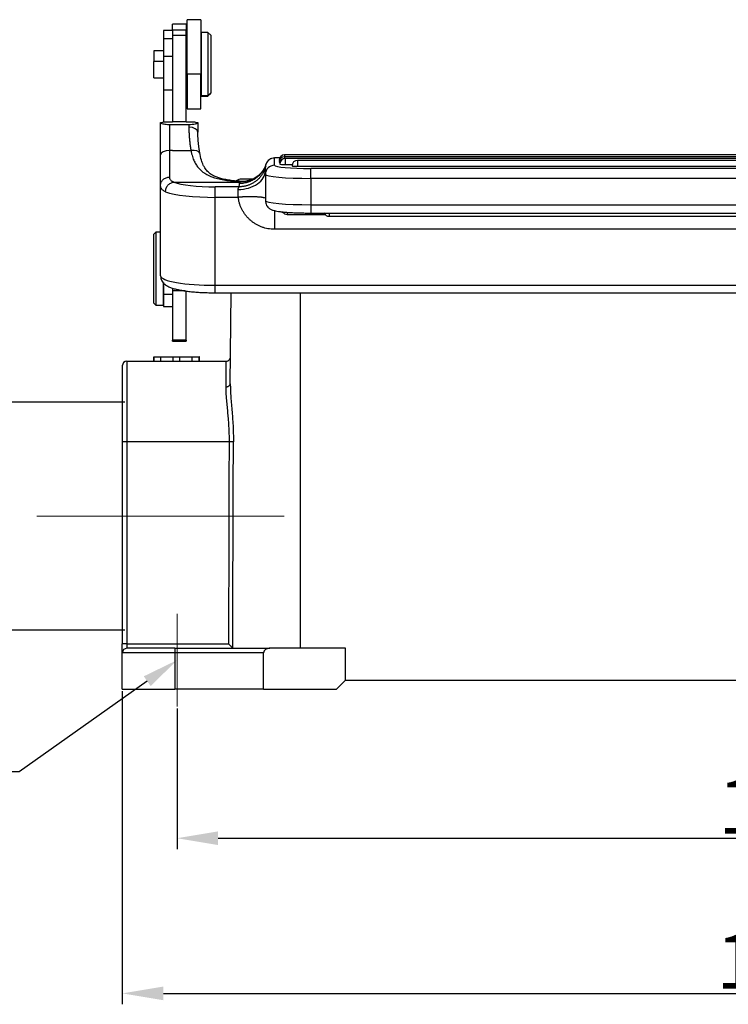
# Model space of a CAD drawing. Units: millimetres. Extents: x 2090 to 2684, y 588 to 1008.
# Drawn here: x 2171 to 2249, y 784 to 892 of the extents above; entities that cross this region are included whole.
import ezdxf
from ezdxf import colors
from ezdxf.entities.mleader import LeaderData, LeaderLine
from ezdxf.math import Vec2, Vec3

# ---------------------------------------------------------------- set-up
doc = ezdxf.new("R2010")
doc.units = ezdxf.units.MM
doc.header["$LTSCALE"] = 65.395
doc.header["$PDMODE"] = 3
doc.header["$PDSIZE"] = 8
doc.layers.get('Defpoints').update_dxf_attribs({"linetype": 'CONTINUOUS'})
doc.layers.add('24B-TPR_32_SOLIDLINE', color=7, linetype='CONTINUOUS')
doc.layers.add('Dim', color=3, linetype='CONTINUOUS', lineweight=15)
doc.styles.add('Romans字体', font='romans.shx', dxfattribs={"width": 0.75})
doc.styles.get("Standard").update_dxf_attribs({"font": 'simfang_0.ttf', "width": 0.75})
doc.dimstyles.new('01', dxfattribs={"dimtxt": 6, "dimasz": 4.5, "dimexe": 1.2, "dimexo": 0.2, "dimgap": 0.5, "dimtad": 1, "dimdec": 1, "dimdsep": 46, "dimtxsty": 'Romans字体', "dimcen": 0, "dimclrd": 1, "dimclre": 6, "dimclrt": 4, "dimazin": 2, "dimtfac": 1, "dimtdec": 1, "dimtofl": 0, "dimtmove": 0, "dimatfit": 3, "dimfxl": 1, "dimtolj": 1, "dimtzin": 0, "dimarcsym": 0})

# ---------------------------------------------------------------- blocks, each defined once
blk = doc.blocks.new('*D10')
at = {"layer": 'Defpoints', "color": 0}
for p in [(2182.06, 818.78), (2326.06, 818.78), (2326.06, 785.41)]:
    blk.add_point(p, dxfattribs=at)
at = {"layer": 'Dim', "color": 6, "lineweight": -2}
for p, q in [((2182.06, 818.58), (2182.06, 784.21)), ((2326.06, 818.58), (2326.06, 784.21))]:
    blk.add_line(p, q, dxfattribs=at)
at = {"layer": 'Dim', "color": 1, "lineweight": -2}
blk.add_line((2186.56, 785.41), (2321.56, 785.41), dxfattribs=at)
at = {"layer": 'Dim', "color": 1}
for points in [[(2186.56, 786.16), (2186.56, 784.66), (2182.06, 785.41)], [(2321.56, 786.16), (2321.56, 784.66), (2326.06, 785.41)]]:
    blk.add_solid(points, dxfattribs=at)
at = {"layer": 'Dim', "color": 4, "insert": (2254.06, 788.91), "char_height": 6, "attachment_point": 5, "style": 'Romans字体'}
blk.add_mtext('\\A1;144', dxfattribs=at)
blk = doc.blocks.new('*D11')
at = {"layer": 'Defpoints', "color": 0}
for p in [(2188.06, 816.88), (2320.06, 816.88), (2320.06, 802.44)]:
    blk.add_point(p, dxfattribs=at)
at = {"layer": 'Dim', "color": 6, "lineweight": -2}
for p, q in [((2188.06, 816.68), (2188.06, 801.24)), ((2320.06, 816.68), (2320.06, 801.24))]:
    blk.add_line(p, q, dxfattribs=at)
at = {"layer": 'Dim', "color": 1, "lineweight": -2}
blk.add_line((2192.56, 802.44), (2315.56, 802.44), dxfattribs=at)
at = {"layer": 'Dim', "color": 1}
for points in [[(2192.56, 803.19), (2192.56, 801.69), (2188.06, 802.44)], [(2315.56, 803.19), (2315.56, 801.69), (2320.06, 802.44)]]:
    blk.add_solid(points, dxfattribs=at)
at = {"layer": 'Dim', "color": 4, "insert": (2254.27, 805.94), "char_height": 6, "attachment_point": 5, "style": 'Romans字体'}
blk.add_mtext('\\A1;132', dxfattribs=at)
blk = doc.blocks.new('*D14')
at = {"layer": 'Defpoints', "color": 0}
for p in [(2182.54, 850.28), (2166.47, 825.28), (2182.54, 825.28)]:
    blk.add_point(p, dxfattribs=at)
at = {"layer": 'Dim', "color": 6, "lineweight": -2}
for p, q in [((2182.34, 850.28), (2165.27, 850.28)), ((2182.34, 825.28), (2165.27, 825.28))]:
    blk.add_line(p, q, dxfattribs=at)
at = {"layer": 'Dim', "color": 1, "lineweight": -2}
blk.add_line((2166.47, 845.78), (2166.47, 829.78), dxfattribs=at)
at = {"layer": 'Dim', "color": 1}
for points in [[(2165.72, 845.78), (2167.22, 845.78), (2166.47, 850.28)], [(2165.72, 829.78), (2167.22, 829.78), (2166.47, 825.28)]]:
    blk.add_solid(points, dxfattribs=at)
at = {"layer": 'Dim', "color": 4, "insert": (2162.97, 837.16), "char_height": 6, "attachment_point": 5, "rotation": 90, "style": 'Romans字体'}
blk.add_mtext('\\A1;M25', dxfattribs=at)

msp = doc.modelspace()

# ---------------------------------------------------------------- linework, layer by layer
at = {"layer": '24B-TPR_32_SOLIDLINE', "color": 7, "linetype": 'Continuous'}
for p, q in [((2187.56, 891.13), (2187.56, 891.77)), ((2189.06, 891.77), (2187.56, 891.77)), ((2189.06, 891.77), (2189.06, 891.13)), ((2189.16, 886.31), (2189.16, 892.27)), ((2190.66, 892.27), (2189.16, 892.27)), ((2190.66, 892.27), (2190.66, 886.31)), ((2186.56, 891.08), (2186.56, 890.15)), ((2187.56, 891.08), (2186.56, 891.08)), ((2187.56, 891.13), (2187.56, 890.55)), ((2189.06, 891.13), (2187.56, 891.13)), ((2187.56, 890.55), (2187.56, 881.07)), ((2189.06, 890.55), (2187.56, 890.55)), ((2189.06, 890.55), (2189.06, 891.13)), ((2189.06, 881.07), (2189.06, 890.55)), ((2190.76, 883.95), (2190.76, 890.87)), ((2191.46, 890.87), (2190.76, 890.87)), ((2191.46, 890.87), (2191.46, 883.95)), ((2191.76, 890.57), (2191.46, 890.87)), ((2191.76, 890.57), (2191.76, 884.24)), ((2186.56, 890.15), (2186.56, 888.26)), ((2187.56, 890.15), (2186.56, 890.15)), ((2189.16, 889.67), (2189.06, 889.57)), ((2190.76, 889.77), (2190.66, 889.77)), ((2185.51, 888.84), (2185.51, 887.69)), ((2186.56, 888.84), (2185.51, 888.84)), ((2186.56, 888.26), (2186.56, 884.53)), ((2186.56, 888.26), (2187.56, 888.26)), ((2185.51, 885.89), (2185.51, 887.69)), ((2186.56, 887.69), (2185.51, 887.69)), ((2189.16, 886.31), (2189.16, 882.47)), ((2189.16, 886.31), (2190.66, 886.31)), ((2190.66, 882.47), (2190.66, 886.31)), ((2185.51, 885.89), (2186.56, 885.89)), ((2189.06, 885.22), (2189.16, 885.12)), ((2189.06, 885.17), (2189.16, 885.07)), ((2190.66, 885.03), (2190.76, 885.03)), ((2186.56, 884.53), (2186.56, 881.05)), ((2187.56, 884.53), (2186.56, 884.53)), ((2190.66, 884.97), (2190.76, 884.97)), ((2190.76, 883.95), (2191.46, 883.95)), ((2190.76, 883.95), (2190.76, 883.87)), ((2191.46, 883.95), (2191.76, 884.24)), ((2191.46, 883.87), (2191.76, 884.17)), ((2191.46, 883.87), (2191.46, 883.95)), ((2191.76, 884.17), (2191.76, 884.24)), ((2190.76, 883.87), (2191.46, 883.87)), ((2189.16, 882.47), (2190.66, 882.47)), ((2186.26, 877.43), (2186.26, 880.97)), ((2186.76, 881.07), (2187.56, 881.07)), ((2189.36, 880.74), (2187.26, 880.74)), ((2187.26, 877.9), (2187.26, 880.74)), ((2189.06, 881.06), (2187.56, 881.06)), ((2189.06, 881.07), (2189.86, 881.07)), ((2189.36, 880.74), (2189.36, 880.47)), ((2190.36, 880.97), (2190.36, 879.91)), ((2186.26, 874.1), (2186.26, 877.43)), ((2187.56, 877.9), (2187.26, 877.9)), ((2187.26, 875), (2187.26, 877.9)), ((2187.56, 877.9), (2189.06, 877.9)), ((2189.06, 877.9), (2189.59, 877.9)), ((2199.86, 877.43), (2199.86, 877.43)), ((2199.86, 877.43), (2199.86, 877.23)), ((2308.26, 877.43), (2199.86, 877.43)), ((2199.32, 877.1), (2198.76, 877.1)), ((2198.76, 877.1), (2198.76, 877.09)), ((2199.32, 877.09), (2198.76, 877.09)), ((2198.76, 876.29), (2198.76, 877.09)), ((2199.86, 877.23), (2199.86, 877.23)), ((2199.86, 877.23), (2199.86, 877.02)), ((2308.26, 877.23), (2199.86, 877.23)), ((2285.51, 877.03), (2199.94, 877.03)), ((2199.94, 877.03), (2199.94, 876.38)), ((2199.94, 877.03), (2199.94, 877.03)), ((2199.94, 876.38), (2200.7, 876.38)), ((2285.51, 876.83), (2201.28, 876.83)), ((2201.28, 876.83), (2201.28, 876.18)), ((2201.28, 876.83), (2201.28, 876.83)), ((2197.76, 875.29), (2197.76, 875.71)), ((2197.76, 875.29), (2197.76, 872.4)), ((2201.28, 876.18), (2285.51, 876.18)), ((2305.36, 875.94), (2202.76, 875.94)), ((2202.76, 874.85), (2202.76, 875.94)), ((2187.71, 874.44), (2189.55, 874.44)), ((2189.55, 874.44), (2192.3, 874.44)), ((2192.3, 874.44), (2195, 874.44)), ((2196.35, 874.78), (2195.16, 874.78)), ((2202.76, 874.85), (2202.76, 871.96)), ((2305.36, 874.85), (2202.76, 874.85)), ((2186.26, 864.16), (2186.26, 874.1)), ((2194.88, 873.93), (2192.26, 873.93)), ((2192.26, 872.77), (2192.26, 873.93)), ((2194.76, 872.77), (2194.76, 873.64)), ((2194.76, 872.77), (2192.26, 872.77)), ((2192.26, 863.12), (2192.26, 872.77)), ((2198.76, 871.34), (2198.76, 869.27)), ((2200.15, 871.13), (2200.15, 870.89)), ((2202.76, 871.96), (2202.76, 871.05)), ((2202.76, 871.96), (2305.36, 871.96)), ((2202.76, 871.05), (2305.36, 871.05)), ((2204.76, 871.05), (2204.76, 870.69)), ((2200.15, 870.89), (2204.31, 870.89)), ((2204.76, 870.69), (2276.1, 870.69)), ((2185.73, 868.94), (2185.53, 868.74)), ((2185.73, 868.94), (2185.73, 860.94)), ((2186.26, 868.94), (2185.73, 868.94)), ((2309.36, 869.27), (2198.76, 869.27)), ((2185.53, 861.14), (2185.53, 868.74)), ((2186.53, 863.4), (2186.53, 860.94)), ((2186.56, 863.41), (2186.56, 862.11)), ((2186.53, 862.49), (2186.56, 862.49)), ((2187.56, 862.82), (2187.56, 862.5)), ((2187.56, 862.5), (2187.56, 857.08)), ((2188.95, 862.5), (2187.56, 862.5)), ((2189.06, 857.08), (2189.06, 862.5)), ((2192.26, 862.3), (2192.26, 863.12)), ((2192.26, 863.12), (2315.86, 863.12)), ((2192.26, 862.3), (2315.86, 862.3)), ((2193.91, 852.31), (2193.99, 862.3)), ((2201.56, 862.29), (2201.56, 823.28)), ((2186.56, 862.11), (2186.56, 860.78)), ((2187.56, 862.11), (2186.56, 862.11)), ((2185.53, 861.14), (2185.73, 860.94)), ((2185.73, 860.94), (2186.53, 860.94)), ((2186.56, 860.78), (2187.56, 860.78)), ((2187.56, 856.98), (2187.56, 857.08)), ((2189.06, 857.08), (2187.56, 857.08)), ((2187.56, 856.98), (2189.06, 856.98)), ((2189.06, 857.08), (2189.06, 856.98)), ((2182.56, 854.78), (2193.43, 854.78)), ((2182.56, 854.78), (2182.56, 845.94)), ((2185.52, 855.28), (2185.51, 855.28)), ((2185.51, 855.28), (2185.51, 854.78)), ((2185.52, 855.28), (2186.28, 855.28)), ((2185.52, 854.78), (2185.52, 855.28)), ((2186.28, 855.28), (2187.63, 855.28)), ((2186.28, 854.78), (2186.28, 855.28)), ((2187.63, 855.28), (2188.38, 855.28)), ((2187.63, 854.78), (2187.63, 855.28)), ((2188.38, 854.78), (2188.38, 855.28)), ((2188.38, 855.28), (2189.73, 855.28)), ((2189.73, 855.28), (2190.49, 855.28)), ((2189.73, 854.78), (2189.73, 855.28)), ((2190.51, 855.28), (2190.49, 855.28)), ((2190.49, 854.78), (2190.49, 855.28)), ((2190.51, 855.28), (2190.51, 855.28)), ((2190.51, 854.78), (2190.51, 855.28)), ((2190.51, 854.78), (2190.51, 855.28)), ((2182.06, 854.28), (2182.06, 845.93)), ((2182.06, 845.93), (2182.06, 823.77)), ((2182.56, 845.94), (2182.56, 823.77)), ((2182.06, 822.78), (2182.06, 823.77)), ((2182.56, 823.77), (2182.56, 823.28)), ((2182.06, 818.78), (2182.06, 822.78)), ((2187.81, 822.78), (2182.06, 822.78)), ((2187.81, 823.28), (2182.56, 823.28)), ((2187.81, 823.28), (2198.25, 823.28)), ((2187.81, 823.28), (2187.81, 822.78)), ((2187.81, 822.78), (2187.81, 818.78)), ((2197.56, 822.78), (2187.81, 822.78)), ((2197.56, 818.78), (2197.56, 822.78)), ((2206.56, 823.28), (2198.25, 823.28)), ((2206.56, 819.78), (2206.56, 823.28)), ((2205.56, 818.78), (2206.56, 819.78)), ((2206.56, 819.78), (2301.56, 819.78)), ((2182.06, 818.78), (2187.81, 818.78)), ((2197.56, 818.78), (2187.81, 818.78)), ((2197.56, 818.78), (2205.56, 818.78))]:
    msp.add_line(p, q, dxfattribs=at)
for centre, radius, start, end in [((2199.86, 876.83), 0.6, 90, 180), ((2198.76, 876.1), 1, 90, 163.1826), ((2199.86, 876.63), 0.6, 90, 180), ((2199.94, 876.43), 0.6, 90, 180), ((2201.28, 876.23), 0.6, 90, 180), ((2195.16, 873.78), 1, 90, 127.717), ((2199.86, 871.69), 0.6, 238.5098, 253.2867), ((2200.15, 871.49), 0.6, 211.8361, 270), ((2204.76, 871.29), 0.6, 203.0344, 270), ((2182.56, 854.28), 0.5, 90, 180), ((2182.56, 822.78), 0.5, 90, 180)]:
    msp.add_arc(centre, radius, start, end, dxfattribs=at)
for centre, major_axis, ratio, start_param, end_param in [((2189.36, 879.91), (1, 0), 0.563257, 0, 1.570796), ((2187.26, 877.43), (-1, 0), 0.468812, 4.712389, 6.283185), ((2189.59, 877.43), (0.986, 0.169), 0.463553, 0.068851, 1.491686), ((2198.76, 876.09), (-1, 0), 0.996195, 4.712389, 5.989255), ((2199.86, 876.83), (-0.6, 0), 0.087156, 0, 0.312343), ((2199.86, 876.63), (-0.6, 0), 0.087156, 0, 0.619532), ((2199.94, 876.43), (-0.6, 0), 0.087156, 0, 1.570796), ((2194.76, 875.71), (-3, 0), 0.691676, 1.570796, 3.141593), ((2198.76, 875.29), (-1, 0), 0.996195, 4.712389, 6.283185), ((2202.76, 875.29), (5, 0), 0.087156, 3.141593, 4.712389), ((2202.76, 876.29), (4, 0), 0.087156, 3.141593, 4.712389), ((2201.28, 876.23), (-0.6, 0), 0.087156, 0, 1.570796), ((2192.26, 874.8), (5, 0), 0.173648, 3.570478, 4.712389), ((2192.26, 873.81), (6, 0), 0.173648, 3.570479, 4.712389), ((2202.76, 872.4), (-5, 0), 0.087156, 0, 1.570796), ((2192.26, 864.16), (-6, 0), 0.173648, 0, 1.570796), ((2182.56, 845.93), (0.5, 0), 0.017452, 1.570796, 3.141593), ((2182.56, 823.77), (-0.5, 0), 0.017452, 4.712389, 6.283185)]:
    msp.add_ellipse(centre, major_axis=major_axis, ratio=ratio, start_param=start_param, end_param=end_param, dxfattribs=at)
for points, degree in [([(2186.26, 880.98), (2186.42, 881.01), (2186.59, 881.04), (2186.76, 881.07)], 3), ([(2186.26, 880.97), (2186.26, 880.97), (2186.26, 880.98), (2186.26, 880.98)], 3), ([(2189.86, 881.07), (2190.02, 881.04), (2190.19, 881.01), (2190.36, 880.98)], 3), ([(2190.36, 880.98), (2190.36, 880.98), (2190.36, 880.97), (2190.36, 880.97)], 3), ([(2190.57, 877.61), (2190.35, 878.84), (2190.34, 880.02)], 2), ([(2197.79, 876.16), (2197.79, 876.23), (2197.8, 876.31), (2197.8, 876.38)], 3), ([(2197.26, 875.42), (2197.13, 875.27), (2196.99, 875.14), (2196.83, 875.02)], 3), ([(2194.88, 873.93), (2194.88, 873.97), (2194.89, 874.05), (2194.91, 874.17), (2194.92, 874.25), (2194.93, 874.29)], 3), ([(2194.93, 874.29), (2194.94, 874.37), (2195, 874.44)], 2), ([(2195, 874.44), (2195.01, 874.45), (2195.02, 874.47), (2195.03, 874.49)], 3), ([(2194.76, 873.64), (2194.76, 873.66), (2194.76, 873.7), (2194.78, 873.75), (2194.8, 873.79), (2194.82, 873.83), (2194.84, 873.87), (2194.86, 873.89), (2194.87, 873.92), (2194.88, 873.93), (2194.88, 873.93)], 3), ([(2194.79, 872.76), (2194.78, 872.76), (2194.77, 872.77), (2194.76, 872.77)], 3), ([(2198.76, 869.27), (2198.63, 869.27), (2198.39, 869.28), (2198.04, 869.33), (2197.71, 869.4), (2197.39, 869.5), (2197.07, 869.63), (2196.77, 869.79), (2196.49, 869.96), (2196.22, 870.16), (2195.97, 870.39), (2195.73, 870.63), (2195.52, 870.89), (2195.34, 871.17), (2195.17, 871.46), (2195.03, 871.77), (2194.92, 872.08), (2194.84, 872.4), (2194.8, 872.64), (2194.79, 872.76)], 3), ([(2193.77, 845.94), (2182.56, 845.94)], 1), ([(2193.77, 845.94), (2193.75, 838.55), (2193.73, 831.16), (2193.71, 823.77)], 3), ([(2182.56, 823.77), (2193.71, 823.77)], 1)]:
    msp.add_open_spline(points, degree=degree, dxfattribs=at)
for points, degree, knots in [([(2187.26, 880.74), (2187.17, 880.74), (2186.99, 880.74), (2186.75, 880.77), (2186.51, 880.81), (2186.31, 880.89), (2186.28, 880.95), (2186.26, 880.98)], 3, [0, 0, 0, 0, 0.133658, 0.278874, 0.441934, 0.679603, 1, 1, 1, 1]), ([(2190.36, 880.98), (2190.35, 880.96), (2190.33, 880.91), (2190.22, 880.86), (2190.04, 880.8), (2189.77, 880.75), (2189.49, 880.74), (2189.36, 880.74)], 3, [0, 0, 0, 0, 0.224089, 0.411143, 0.561247, 0.797207, 1, 1, 1, 1]), ([(2189.36, 880.47), (2189.36, 880.4), (2189.36, 880.25), (2189.37, 880.03), (2189.38, 879.8), (2189.39, 879.57), (2189.41, 879.34), (2189.43, 879.1), (2189.45, 878.86), (2189.48, 878.62), (2189.51, 878.38), (2189.55, 878.14), (2189.58, 877.98), (2189.59, 877.9)], 3, [0, 0, 0, 0, 0.088896, 0.178202, 0.267912, 0.358021, 0.448529, 0.539437, 0.630749, 0.722462, 0.814577, 0.907091, 1, 1, 1, 1]), ([(2189.59, 877.9), (2189.61, 877.78), (2189.66, 877.56), (2189.75, 877.26), (2189.84, 876.98), (2189.95, 876.73), (2190.06, 876.51), (2190.18, 876.31), (2190.43, 875.96), (2190.91, 875.49), (2191.58, 875.13), (2192.45, 874.82), (2193.31, 874.65), (2194.28, 874.54), (2194.79, 874.51), (2195.03, 874.49)], 3, [0, 0, 0, 0, 0.046267, 0.090412, 0.132418, 0.17228, 0.209982, 0.245506, 0.278828, 0.410106, 0.561146, 0.62353, 0.811616, 0.911649, 1, 1, 1, 1]), ([(2195.06, 874.52), (2194.96, 874.53), (2194.59, 874.55), (2194.04, 874.61), (2193.4, 874.71), (2192.88, 874.83), (2192.44, 874.97), (2192, 875.16), (2191.6, 875.42), (2191.3, 875.73), (2191.1, 876.02), (2190.91, 876.36), (2190.71, 876.9), (2190.6, 877.38), (2190.56, 877.68)], 3, [0, 0, 0, 0, 0.040022, 0.142378, 0.22707, 0.31346, 0.382551, 0.454428, 0.567077, 0.669274, 0.716001, 0.78201, 0.875957, 1, 1, 1, 1]), ([(2197.8, 876.38), (2197.75, 876.23), (2197.7, 876.09), (2197.56, 875.8), (2197.47, 875.67), (2197.29, 875.41), (2197.19, 875.29), (2196.97, 875.07), (2196.85, 874.96), (2196.59, 874.78), (2196.45, 874.69), (2196.17, 874.55), (2196.02, 874.49), (2195.72, 874.39), (2195.56, 874.35), (2195.25, 874.3), (2195.09, 874.29), (2194.93, 874.29)], 3, [0, 0, 0, 0, 0.125, 0.125, 0.25, 0.25, 0.375, 0.375, 0.5, 0.5, 0.625, 0.625, 0.75, 0.75, 0.875, 0.875, 1, 1, 1, 1]), ([(2197.65, 876.01), (2197.63, 875.97), (2197.52, 875.74), (2197.21, 875.33), (2196.65, 874.86), (2195.9, 874.5), (2195.31, 874.46), (2195, 874.44)], 3, [0, 0, 0, 0, 0.04387, 0.2424, 0.467955, 0.720503, 1, 1, 1, 1]), ([(2197.76, 875.71), (2197.76, 875.74), (2197.76, 875.79), (2197.76, 875.86), (2197.77, 875.92), (2197.77, 875.98), (2197.78, 876.03), (2197.78, 876.07), (2197.78, 876.09), (2197.78, 876.09)], 3, [0, 0, 0, 0, 0.15884, 0.317681, 0.476521, 0.635362, 0.794202, 0.953043, 1, 1, 1, 1]), ([(2186.26, 874.1), (2186.26, 874.16), (2186.26, 874.21), (2186.29, 874.33), (2186.31, 874.39), (2186.36, 874.5), (2186.39, 874.55), (2186.46, 874.65), (2186.5, 874.69), (2186.6, 874.78), (2186.65, 874.81), (2186.76, 874.88), (2186.81, 874.91), (2186.94, 874.95), (2187, 874.97), (2187.13, 874.99), (2187.19, 875), (2187.26, 875)], 3, [0, 0, 0, 0, 0.125, 0.125, 0.25, 0.25, 0.375, 0.375, 0.5, 0.5, 0.625, 0.625, 0.75, 0.75, 0.875, 0.875, 1, 1, 1, 1]), ([(2186.8, 873.38), (2186.8, 873.45), (2186.81, 873.51), (2186.83, 873.64), (2186.85, 873.7), (2186.89, 873.83), (2186.92, 873.89), (2186.99, 874), (2187.02, 874.05), (2187.11, 874.15), (2187.15, 874.19), (2187.25, 874.27), (2187.31, 874.31), (2187.42, 874.37), (2187.47, 874.39), (2187.59, 874.42), (2187.65, 874.43), (2187.71, 874.44)], 3, [0, 0, 0, 0, 0.125, 0.125, 0.25, 0.25, 0.375, 0.375, 0.5, 0.5, 0.625, 0.625, 0.75, 0.75, 0.875, 0.875, 1, 1, 1, 1]), ([(2187.71, 874.44), (2187.66, 874.46), (2187.57, 874.49), (2187.46, 874.56), (2187.37, 874.65), (2187.31, 874.75), (2187.27, 874.86), (2187.26, 874.95), (2187.26, 875)], 3, [0, 0, 0, 0, 0.164076, 0.329298, 0.495586, 0.662858, 0.831025, 1, 1, 1, 1]), ([(2196.83, 875.02), (2196.8, 875.01), (2196.64, 874.89), (2196.32, 874.72), (2195.86, 874.57), (2195.44, 874.49), (2195.16, 874.49), (2195.03, 874.49)], 3, [0, 0, 0, 0, 0.04429, 0.321226, 0.572834, 0.799097, 1, 1, 1, 1]), ([(2195.03, 874.49), (2195.03, 874.5), (2195.03, 874.52), (2195.05, 874.52), (2195.06, 874.52)], 3, [0, 0, 0, 0, 0.57699, 1, 1, 1, 1]), ([(2196.21, 874.69), (2196.02, 874.62), (2195.63, 874.52), (2195.24, 874.5), (2195.04, 874.52)], 3, [0, 0, 0, 0, 0.500262, 1, 1, 1, 1]), ([(2186.8, 873.38), (2186.74, 873.41), (2186.63, 873.46), (2186.49, 873.55), (2186.38, 873.67), (2186.31, 873.79), (2186.27, 873.93), (2186.26, 874.04), (2186.26, 874.1)], 3, [0, 0, 0, 0, 0.17202, 0.341581, 0.508915, 0.674262, 0.837871, 1, 1, 1, 1]), ([(2194.79, 872.76), (2194.78, 872.76), (2194.78, 872.76), (2194.77, 872.76), (2194.77, 872.77), (2194.77, 872.77), (2194.77, 872.78), (2194.78, 872.78), (2194.79, 872.79), (2194.79, 872.79), (2194.8, 872.79), (2194.81, 872.8), (2194.82, 872.8), (2194.83, 872.8), (2194.84, 872.81), (2194.86, 872.81), (2194.87, 872.81), (2194.88, 872.81), (2194.89, 872.81), (2194.91, 872.82), (2194.92, 872.82), (2194.94, 872.82), (2194.96, 872.82), (2194.97, 872.82), (2194.99, 872.83), (2195.01, 872.83), (2195.03, 872.83), (2195.05, 872.83), (2195.08, 872.83), (2195.1, 872.84), (2195.13, 872.84), (2195.15, 872.84), (2195.18, 872.84), (2195.21, 872.84), (2195.25, 872.85), (2195.28, 872.85), (2195.32, 872.85), (2195.36, 872.85), (2195.4, 872.85), (2195.44, 872.86), (2195.49, 872.86), (2195.54, 872.86), (2195.59, 872.86), (2195.65, 872.86), (2195.72, 872.86), (2195.79, 872.87), (2195.87, 872.87), (2195.95, 872.87), (2196.04, 872.87), (2196.13, 872.87), (2196.23, 872.87), (2196.34, 872.87), (2196.46, 872.86), (2196.58, 872.86), (2196.7, 872.86), (2196.82, 872.85), (2196.93, 872.84), (2197.04, 872.84), (2197.14, 872.83), (2197.23, 872.82), (2197.3, 872.81), (2197.37, 872.8), (2197.43, 872.79), (2197.47, 872.78), (2197.51, 872.77), (2197.55, 872.77), (2197.58, 872.76), (2197.6, 872.75), (2197.62, 872.74), (2197.64, 872.74), (2197.66, 872.73), (2197.67, 872.73), (2197.67, 872.73)], 3, [0, 0, 0, 0, 0.014321, 0.028642, 0.042964, 0.057285, 0.071606, 0.085927, 0.100249, 0.11457, 0.128891, 0.143212, 0.157533, 0.171855, 0.186176, 0.200497, 0.214818, 0.22914, 0.243461, 0.257782, 0.272103, 0.286425, 0.300746, 0.315067, 0.329388, 0.343709, 0.358031, 0.372352, 0.386673, 0.400994, 0.415316, 0.429637, 0.443958, 0.458279, 0.4726, 0.486922, 0.501243, 0.515564, 0.529885, 0.544207, 0.558528, 0.572849, 0.58717, 0.601492, 0.615813, 0.630134, 0.644455, 0.658776, 0.673098, 0.687419, 0.70174, 0.716061, 0.730383, 0.744704, 0.759025, 0.773346, 0.787667, 0.801989, 0.81631, 0.830631, 0.844952, 0.859274, 0.873595, 0.887916, 0.902237, 0.916558, 0.93088, 0.945201, 0.959522, 0.973843, 0.988165, 1, 1, 1, 1]), ([(2197.71, 872.71), (2197.71, 872.71), (2197.72, 872.71), (2197.72, 872.71), (2197.73, 872.7), (2197.73, 872.7), (2197.73, 872.7), (2197.74, 872.7), (2197.74, 872.69), (2197.74, 872.69), (2197.75, 872.69), (2197.75, 872.69), (2197.75, 872.69), (2197.75, 872.69), (2197.75, 872.69), (2197.75, 872.69), (2197.75, 872.68), (2197.75, 872.68), (2197.76, 872.68), (2197.76, 872.68), (2197.76, 872.68), (2197.76, 872.68), (2197.76, 872.68), (2197.76, 872.68), (2197.76, 872.68), (2197.76, 872.69), (2197.76, 872.69), (2197.76, 872.69), (2197.76, 872.69), (2197.76, 872.69), (2197.76, 872.69), (2197.76, 872.7), (2197.76, 872.7), (2197.76, 872.71), (2197.76, 872.71), (2197.76, 872.72), (2197.76, 872.72), (2197.76, 872.72)], 3, [0, 0, 0, 0, 0.022365, 0.051119, 0.079873, 0.108627, 0.137381, 0.166135, 0.194889, 0.223643, 0.252397, 0.281151, 0.309905, 0.338659, 0.367413, 0.396167, 0.424921, 0.453675, 0.482429, 0.511183, 0.539937, 0.568691, 0.597444, 0.626198, 0.654952, 0.683706, 0.71246, 0.741214, 0.769968, 0.798722, 0.827476, 0.85623, 0.884984, 0.913738, 0.942492, 0.971246, 1, 1, 1, 1]), ([(2197.76, 872.4), (2197.76, 872.31), (2197.78, 872.13), (2197.88, 871.89), (2198.02, 871.7), (2198.17, 871.57), (2198.32, 871.47), (2198.48, 871.39), (2198.65, 871.34), (2198.88, 871.28), (2199.18, 871.23), (2199.56, 871.18), (2200, 871.14), (2200.48, 871.11), (2201.01, 871.08), (2201.56, 871.07), (2202.12, 871.05), (2202.52, 871.05), (2202.73, 871.05), (2202.76, 871.05)], 3, [0, 0, 0, 0, 0.04033, 0.077952, 0.112681, 0.146019, 0.179835, 0.216838, 0.262572, 0.329007, 0.418067, 0.500174, 0.586684, 0.669923, 0.751715, 0.832789, 0.913481, 0.989705, 1, 1, 1, 1]), ([(2186.26, 864.16), (2186.26, 864.06), (2186.28, 863.87), (2186.39, 863.61), (2186.54, 863.39), (2186.72, 863.22), (2186.93, 863.07), (2187.19, 862.93), (2187.53, 862.8), (2187.94, 862.69), (2188.41, 862.59), (2188.93, 862.5), (2189.5, 862.43), (2190.11, 862.37), (2190.73, 862.33), (2191.38, 862.31), (2191.89, 862.3), (2192.19, 862.3), (2192.26, 862.3)], 3, [0, 0, 0, 0, 0.042227, 0.083484, 0.124191, 0.166859, 0.214831, 0.273619, 0.352253, 0.433994, 0.51104, 0.591968, 0.670351, 0.747363, 0.823601, 0.899392, 0.974939, 1, 1, 1, 1]), ([(2193.43, 854.78), (2193.43, 854.78), (2193.43, 854.78), (2193.42, 854.35), (2193.41, 852.78), (2193.41, 851.97)], 3, [0, 0, 0, 0, 0.000007, 0.485488, 1, 1, 1, 1]), ([(2193.43, 854.78), (2193.46, 854.78), (2193.5, 854.79), (2193.56, 854.8), (2193.59, 854.81), (2193.65, 854.83), (2193.68, 854.85), (2193.73, 854.88), (2193.76, 854.9), (2193.81, 854.95), (2193.83, 854.98), (2193.86, 855.03), (2193.88, 855.06), (2193.9, 855.12), (2193.91, 855.15), (2193.93, 855.21), (2193.93, 855.25), (2193.93, 855.28)], 3, [0, 0, 0, 0, 0.125, 0.125, 0.25, 0.25, 0.375, 0.375, 0.5, 0.5, 0.625, 0.625, 0.75, 0.75, 0.875, 0.875, 1, 1, 1, 1]), ([(2193.41, 851.97), (2193.44, 851.97), (2193.47, 851.98), (2193.53, 851.99), (2193.57, 851.99), (2193.63, 852.01), (2193.66, 852.02), (2193.71, 852.04), (2193.73, 852.06), (2193.78, 852.09), (2193.8, 852.11), (2193.84, 852.14), (2193.85, 852.16), (2193.88, 852.2), (2193.89, 852.23), (2193.9, 852.27), (2193.91, 852.29), (2193.91, 852.31)], 3, [0, 0, 0, 0, 0.125, 0.125, 0.25, 0.25, 0.375, 0.375, 0.5, 0.5, 0.625, 0.625, 0.75, 0.75, 0.875, 0.875, 1, 1, 1, 1]), ([(2193.41, 851.97), (2193.41, 851.93), (2193.41, 851.84), (2193.41, 851.69), (2193.42, 851.53), (2193.42, 851.36), (2193.43, 851.19), (2193.44, 850.97), (2193.47, 850.57), (2193.53, 849.97), (2193.6, 849.25), (2193.67, 848.47), (2193.72, 847.77), (2193.75, 847.17), (2193.76, 846.79), (2193.77, 846.49), (2193.77, 846.21), (2193.77, 846.03), (2193.77, 845.94)], 3, [0, 0, 0, 0, 0.027184, 0.056852, 0.089005, 0.123641, 0.150348, 0.18556, 0.247538, 0.371708, 0.496428, 0.603058, 0.74763, 0.822606, 0.873664, 0.918949, 0.96106, 1, 1, 1, 1]), ([(2193.91, 852.31), (2193.91, 852.22), (2193.91, 852.03), (2193.92, 851.72), (2193.93, 851.39), (2193.96, 850.9), (2194.01, 850.25), (2194.09, 849.44), (2194.15, 848.6), (2194.21, 847.74), (2194.24, 846.85), (2194.25, 846.25), (2194.25, 845.94)], 3, [0, 0, 0, 0, 0.054852, 0.111268, 0.169388, 0.229343, 0.359518, 0.488248, 0.614533, 0.741198, 0.869334, 1, 1, 1, 1]), ([(2194.25, 845.94), (2194.23, 845.94), (2194.21, 845.94), (2194.15, 845.94), (2194.11, 845.94), (2194.02, 845.94), (2193.98, 845.94), (2193.88, 845.94), (2193.83, 845.94), (2193.77, 845.94)], 3, [0, 0, 0, 0, 0.25, 0.25, 0.5, 0.5, 0.75, 0.75, 1, 1, 1, 1]), ([(2194.17, 823.31), (2194.18, 825.18), (2194.19, 828.94), (2194.21, 834.6), (2194.23, 840.28), (2194.24, 844.06), (2194.25, 845.94)], 3, [0, 0, 0, 0, 0.247784, 0.498546, 0.750169, 1, 1, 1, 1]), ([(2193.71, 823.77), (2193.74, 823.74), (2193.8, 823.68), (2193.88, 823.6), (2193.95, 823.54), (2194.02, 823.46), (2194.11, 823.38), (2194.15, 823.33), (2194.17, 823.31)], 3, [0, 0, 0, 0, 0.178228, 0.330478, 0.45679, 0.557249, 0.79673, 1, 1, 1, 1]), ([(2194.17, 823.31), (2194.18, 823.31), (2194.19, 823.3), (2194.21, 823.29), (2194.22, 823.28), (2194.23, 823.28), (2194.24, 823.28)], 3, [0, 0, 0, 0, 0.24952, 0.498239, 0.747843, 1, 1, 1, 1]), ([(2198.25, 823.28), (2197.99, 823.28), (2197.8, 823.16), (2197.56, 823.01), (2197.56, 822.78)], 2, [0, 0, 0, 0.5, 0.5, 1, 1, 1])]:
    msp.add_open_spline(points, degree=degree, knots=knots, dxfattribs=at)
msp.add_rational_spline([(2197.79, 876.16), (2197.43, 874.77), (2196.29, 873.93), (2194.88, 873.93)], [1.07649254511, 0.949124084903, 0.980817445349, 1.17157262645], degree=3, dxfattribs=at)
at = {"layer": 'Dim', "color": 1}
for p, q in [((2199.8, 837.78), (2172.69, 837.78)), ((2188.06, 816.88), (2188.06, 827.07))]:
    msp.add_line(p, q, dxfattribs=at)

# ---------------------------------------------------------------- dimensions: what is measured, and where the dimension line sits
at = {"layer": 'Dim'}
dim = msp.add_linear_dim(base=(2166.47, 825.28), p1=(2182.54, 850.28), p2=(2182.54, 825.28), angle=90, text='M25', dimstyle='01', dxfattribs=at)
dim.commit()
dim.dimension.update_dxf_attribs({"geometry": '*D14', "text_midpoint": (2166.47, 837.16), "dimtype": 160})
dim = msp.add_linear_dim(base=(2326.06, 785.41), p1=(2182.06, 818.78), p2=(2326.06, 818.78), dimstyle='01', dxfattribs=at)
dim.commit()
dim.dimension.update_dxf_attribs({"geometry": '*D10', "text_midpoint": (2254.06, 788.91)})
dim = msp.add_linear_dim(base=(2320.06, 802.44), p1=(2188.06, 816.88), p2=(2320.06, 816.88), dimstyle='01', dxfattribs=at)
dim.commit()
dim.dimension.update_dxf_attribs({"geometry": '*D11', "text_midpoint": (2254.27, 802.44), "dimtype": 160})

# ---------------------------------------------------------------- leaders
at = {"layer": 'Dim', "color": 1}
ml = msp.add_multileader_mtext('Standard', dxfattribs=at)
ml.set_content('{\\Fromans|c0;\\C4;%%C\\Fromans|c134;5.5}', color=1, style='STANDARD')
ml.set_leader_properties()
ml.build(insert=Vec2(0, 0))
ml.multileader.update_dxf_attribs({"text_right_attachment_type": 6, "dogleg_length": 0.36})
ctx = ml.context
ctx.base_point, ctx.char_height, ctx.plane_origin = Vec3(2151.75, 813.62), 6.5, Vec3(2188.06, 821.98)
ctx.right_attachment, ctx.text_align_type = 6, 2
notes = []
notes.append((ctx, [(0, (1, 1, 0), (2170.74, 809.72), (-1, 0), 0.36, [(0, [(2188.06, 821.98)], 0, [])])]))
ctx.mtext.insert, ctx.mtext.alignment, ctx.mtext.flow_direction = Vec3(2168.38, 817.52), 3, 5
for ctx, leaders in notes:
    for number, flags, end, landing, length, lines in leaders:
        leader = LeaderData()
        leader.index, (leader.has_last_leader_line, leader.has_dogleg_vector, leader.attachment_direction) = number, flags
        leader.last_leader_point, leader.dogleg_vector, leader.dogleg_length = Vec3(end), Vec3(landing), length
        for number, points, colour, breaks in lines:
            line = LeaderLine()
            line.index, line.vertices, line.color, line.breaks = number, Vec3.list(points), colors.encode_raw_color(colour), breaks
            leader.lines.append(line)
        ctx.leaders.append(leader)

doc.saveas('drawing.dxf')
